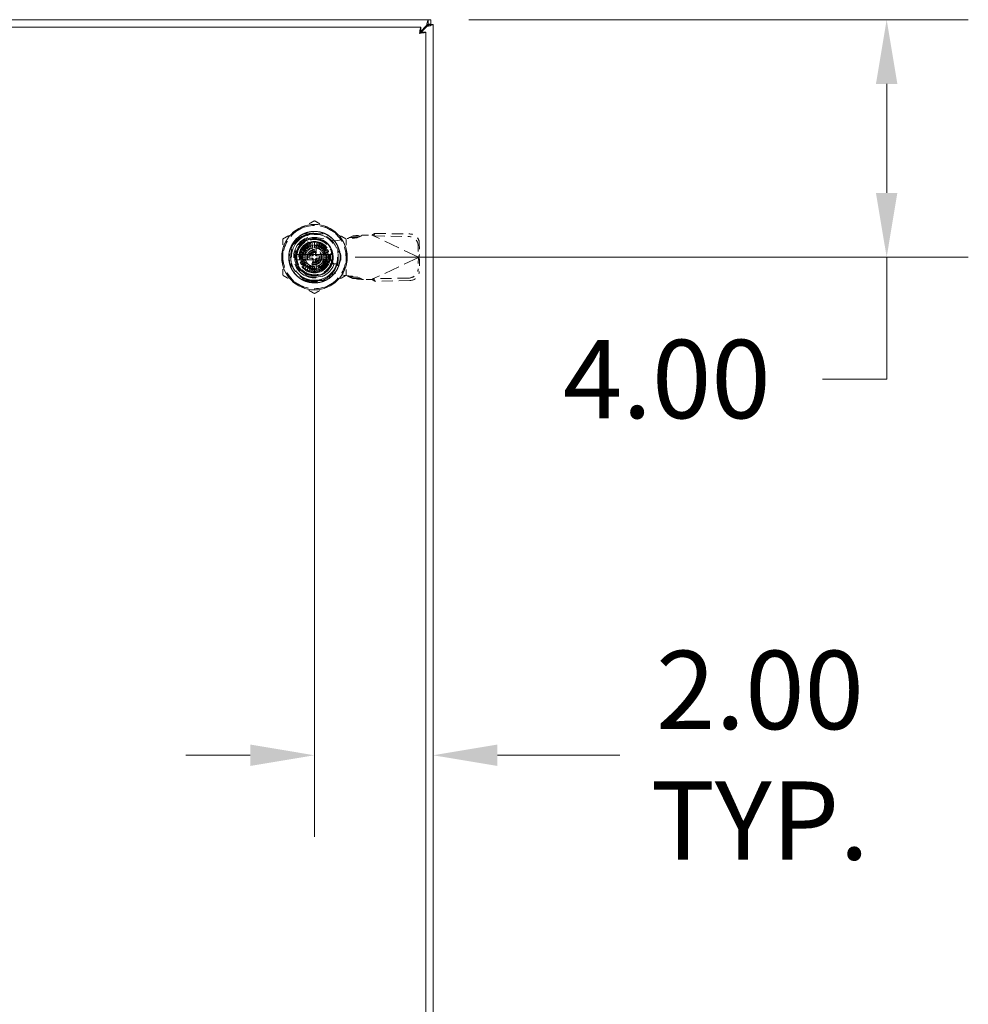
# Model space of a CAD drawing. Units: inches. Extents: x 10 to 178, y 9 to 109.
# Drawn here: x 63 to 78, y 63 to 80 of the extents above; entities that cross this region are included whole.
import ezdxf

# ---------------------------------------------------------------- set-up
doc = ezdxf.new("R2010")
doc.units = ezdxf.units.IN
doc.header["$LTSCALE"] = 11
doc.header["$MEASUREMENT"] = 0
doc.linetypes.add('DASHED', pattern=[0.2067, 0.1654, -0.0413])
for name, color, linetype, lineweight in [('Dimension (ANSI)', 7, 'Continuous', 13), ('Hidden (ANSI)', 7, 'DASHED', 15), ('Visible (ANSI)', 7, 'Continuous', 13)]:
    doc.layers.add(name, color=color, linetype=linetype, lineweight=lineweight)
doc.styles.add('Note Text (ANSI)', font='RomanS.shx')
doc.dimstyles.new('Default (ANSI)', dxfattribs={"dimscale": 11, "dimtxt": 0.12, "dimasz": 0.098425, "dimexe": 0.125, "dimexo": 0.0625, "dimgap": 0.031496, "dimtad": 0, "dimtih": 1, "dimtoh": 1, "dimdec": 3, "dimrnd": 1e-08, "dimzin": 0, "dimdsep": 46, "dimtxsty": 'Note Text (ANSI)', "dimcen": 0.09, "dimdle": 0.393701, "dimclrd": 256, "dimclre": 256, "dimclrt": 256, "dimadec": 0, "dimazin": 1, "dimtfac": 1, "dimtofl": 0, "dimtmove": 0, "dimatfit": 3, "dimfxl": 1, "dimtolj": 1, "dimtzin": 4, "dimlwd": -1, "dimlwe": -1, "dimarcsym": 0})

# ---------------------------------------------------------------- blocks, each defined once
blk = doc.blocks.new('*D9')
at = {"layer": 'Defpoints', "color": 0, "transparency": 16777216}
for p in [(67.48, 75.776), (69.479, 68.653), (69.479, 67.385)]:
    blk.add_point(p, dxfattribs=at)
at = {"layer": 'Dimension (ANSI)', "transparency": 16777216}
for p, q in [((67.48, 75.089), (67.48, 66.01)), ((66.398, 67.385), (65.315, 67.385)), ((70.562, 67.385), (72.625, 67.385))]:
    blk.add_line(p, q, dxfattribs=at)
for points in [[(66.398, 67.566), (66.398, 67.205), (67.48, 67.385)], [(70.562, 67.566), (70.562, 67.205), (69.479, 67.385)]]:
    blk.add_solid(points, dxfattribs=at)
at = {"layer": 'Dimension (ANSI)', "transparency": 16777216, "insert": (74.983, 67.385), "char_height": 1.32, "attachment_point": 5, "style": 'Note Text (ANSI)'}
blk.add_mtext('\\A1;2.00\\PTYP.', dxfattribs=at)
blk = doc.blocks.new('*D10')
at = {"layer": 'Defpoints', "color": 0, "transparency": 16777216}
for p in [(69.394, 79.776), (77.117, 79.776), (67.48, 75.776)]:
    blk.add_point(p, dxfattribs=at)
at = {"layer": 'Dimension (ANSI)', "transparency": 16777216}
for p, q in [((70.081, 79.776), (78.492, 79.776)), ((77.117, 78.694), (77.117, 76.859)), ((68.168, 75.776), (78.492, 75.776)), ((77.117, 75.776), (77.117, 73.723)), ((77.117, 73.723), (76.034, 73.723))]:
    blk.add_line(p, q, dxfattribs=at)
for points in [[(76.936, 78.694), (77.297, 78.694), (77.117, 79.776)], [(76.936, 76.859), (77.297, 76.859), (77.117, 75.776)]]:
    blk.add_solid(points, dxfattribs=at)
at = {"layer": 'Dimension (ANSI)', "transparency": 16777216, "insert": (71.665, 74.383), "char_height": 1.32, "attachment_point": 1, "style": 'Note Text (ANSI)'}
blk.add_mtext('\\A1;4.00', dxfattribs=at)

msp = doc.modelspace()

# ---------------------------------------------------------------- linework, layer by layer
at = {"layer": 'Hidden (ANSI)', "ltscale": 0.06238}
for p, q in [((67.2998, 76.17), (67.6607, 76.17)), ((67.2998, 76.17), (67.6607, 76.17)), ((67.0866, 75.5959), (67.0866, 75.9567)), ((67.0866, 75.5959), (67.0866, 75.9567)), ((67.874, 75.9567), (67.874, 75.5959)), ((67.874, 75.9567), (67.874, 75.5959)), ((67.6607, 75.3826), (67.2998, 75.3826)), ((67.6607, 75.3826), (67.2998, 75.3826))]:
    msp.add_line(p, q, dxfattribs=at)
at = {"layer": 'Hidden (ANSI)', "ltscale": 0.034259}
for p, q in [((67.37, 75.9394), (67.37, 76.1378)), ((67.37, 75.9394), (67.37, 76.1378)), ((67.8418, 75.6661), (67.6434, 75.6661)), ((67.8418, 75.6661), (67.6434, 75.6661))]:
    msp.add_line(p, q, dxfattribs=at)
at = {"layer": 'Hidden (ANSI)', "ltscale": 0.001945}
for p, q in [((67.4736, 76.17), (67.4736, 76.1582)), ((67.4736, 76.17), (67.4736, 76.1582)), ((67.4852, 76.17), (67.4852, 76.1582)), ((67.4852, 76.17), (67.4852, 76.1582)), ((67.5046, 76.17), (67.5046, 76.1582)), ((67.5046, 76.17), (67.5046, 76.1582)), ((67.5124, 76.17), (67.5124, 76.1582)), ((67.5124, 76.17), (67.5124, 76.1582)), ((67.5201, 76.17), (67.5201, 76.1582)), ((67.5201, 76.17), (67.5201, 76.1582)), ((67.5395, 76.17), (67.5395, 76.1582)), ((67.5395, 76.17), (67.5395, 76.1582)), ((67.5511, 76.17), (67.5511, 76.1582)), ((67.5511, 76.17), (67.5511, 76.1582))]:
    msp.add_line(p, q, dxfattribs=at)
at = {"layer": 'Hidden (ANSI)', "ltscale": 0.001914}
for p, q in [((67.4736, 76.1582), (67.4852, 76.1582)), ((67.4736, 76.1582), (67.4852, 76.1582)), ((67.5395, 76.1582), (67.5511, 76.1582)), ((67.5395, 76.1582), (67.5511, 76.1582))]:
    msp.add_line(p, q, dxfattribs=at)
at = {"layer": 'Hidden (ANSI)', "ltscale": 0.027121}
for p, q in [((67.4852, 76.1582), (67.5124, 76.1582)), ((67.4852, 76.1582), (67.5124, 76.1582)), ((67.5124, 76.1582), (67.5395, 76.1582)), ((67.5124, 76.1582), (67.5395, 76.1582))]:
    msp.add_line(p, q, dxfattribs=at)
at = {"layer": 'Hidden (ANSI)', "ltscale": 0.022114}
for p, q in [((68.0691, 76.1073), (68.1223, 76.1315)), ((68.2118, 76.1073), (68.2651, 76.1315)), ((68.1223, 75.4171), (68.0691, 75.4414)), ((68.2651, 75.4171), (68.2118, 75.4414))]:
    msp.add_line(p, q, dxfattribs=at)
at = {"layer": 'Hidden (ANSI)', "ltscale": 0.018489}
for p, q in [((68.2196, 76.1315), (68.1223, 76.1315)), ((68.4967, 76.1765), (68.4832, 76.1482)), ((68.2118, 76.1073), (68.1145, 76.1073)), ((69.2494, 75.819), (69.2359, 75.7906)), ((69.2494, 75.7297), (69.2359, 75.7581)), ((68.2118, 75.4414), (68.1145, 75.4414)), ((68.2196, 75.4171), (68.1223, 75.4171)), ((68.4967, 75.3722), (68.4832, 75.4005))]:
    msp.add_line(p, q, dxfattribs=at)
at = {"layer": 'Hidden (ANSI)', "ltscale": 0.00858}
for p, q in [((68.2651, 76.1315), (68.2196, 76.1315)), ((68.4832, 76.1482), (68.4769, 76.1349)), ((68.1145, 76.1073), (68.0691, 76.1073)), ((69.2359, 75.7906), (69.2297, 75.7774)), ((69.2359, 75.7581), (69.2297, 75.7713)), ((68.1145, 75.4414), (68.0691, 75.4414)), ((68.2651, 75.4171), (68.2196, 75.4171)), ((68.4832, 75.4005), (68.4769, 75.4138))]:
    msp.add_line(p, q, dxfattribs=at)
at = {"layer": 'Hidden (ANSI)', "ltscale": 0.001354}
for p, q in [((68.2829, 76.1468), (68.2912, 76.1484)), ((68.2912, 75.4003), (68.2829, 75.4019))]:
    msp.add_line(p, q, dxfattribs=at)
at = {"layer": 'Hidden (ANSI)', "ltscale": 0.027168}
for p, q in [((68.2912, 76.1484), (68.4486, 76.1484)), ((68.4486, 75.4003), (68.2912, 75.4003))]:
    msp.add_line(p, q, dxfattribs=at)
at = {"layer": 'Hidden (ANSI)', "ltscale": 0.005322}
for p, q in [((68.4486, 76.1484), (68.4769, 76.1349)), ((68.4769, 75.4138), (68.4486, 75.4003))]:
    msp.add_line(p, q, dxfattribs=at)
at = {"layer": 'Hidden (ANSI)', "ltscale": 0.144196}
for p, q in [((69.2297, 75.7774), (68.4769, 76.1349)), ((69.2297, 75.7713), (68.4769, 75.4138))]:
    msp.add_line(p, q, dxfattribs=at)
at = {"layer": 'Hidden (ANSI)', "ltscale": 0.102971}
for p, q in [((68.4769, 76.1349), (69.0674, 76.1248)), ((68.4967, 76.1765), (69.0871, 76.1664)), ((69.0674, 75.4238), (68.4769, 75.4138)), ((69.0871, 75.3823), (68.4967, 75.3722))]:
    msp.add_line(p, q, dxfattribs=at)
at = {"layer": 'Hidden (ANSI)', "ltscale": 0.016602}
for p, q in [((67.317, 75.9708), (67.379, 75.8969)), ((67.4015, 75.9127), (67.3533, 75.9962)), ((67.3934, 76.0149), (67.4264, 75.9243)), ((67.4529, 75.9314), (67.4362, 76.0264)), ((67.4803, 76.0302), (67.4803, 75.9338)), ((67.5076, 75.9314), (67.5244, 76.0264)), ((67.5671, 76.0149), (67.5341, 75.9243)), ((67.559, 75.9127), (67.6072, 75.9962)), ((67.6435, 75.9708), (67.5815, 75.8969)), ((67.3252, 75.8037), (67.2302, 75.8204)), ((67.2416, 75.8632), (67.3323, 75.8302)), ((67.3439, 75.8551), (67.2603, 75.9033)), ((67.2857, 75.9395), (67.3596, 75.8775)), ((67.6009, 75.8775), (67.6748, 75.9395)), ((67.7002, 75.9033), (67.6166, 75.8551)), ((67.6282, 75.8302), (67.7189, 75.8632)), ((67.7303, 75.8204), (67.6354, 75.8037)), ((67.2263, 75.7763), (67.3228, 75.7763)), ((67.3252, 75.749), (67.2302, 75.7322)), ((67.2416, 75.6895), (67.3323, 75.7225)), ((67.3439, 75.6976), (67.2603, 75.6493)), ((67.2857, 75.6131), (67.3596, 75.6751)), ((67.379, 75.6557), (67.317, 75.5818)), ((67.3533, 75.5564), (67.4015, 75.6399)), ((67.6072, 75.5564), (67.559, 75.6399)), ((67.5815, 75.6557), (67.6435, 75.5818)), ((67.6009, 75.6751), (67.6748, 75.6131)), ((67.7002, 75.6493), (67.6166, 75.6976)), ((67.6282, 75.7225), (67.7189, 75.6895)), ((67.7303, 75.7322), (67.6354, 75.749)), ((67.6377, 75.7763), (67.7342, 75.7763)), ((67.4264, 75.6283), (67.3934, 75.5377)), ((67.4362, 75.5262), (67.4529, 75.6212)), ((67.4803, 75.6188), (67.4803, 75.5224)), ((67.5244, 75.5262), (67.5076, 75.6212)), ((67.5341, 75.6283), (67.5671, 75.5377))]:
    msp.add_line(p, q, dxfattribs=at)
at = {"layer": 'Hidden (ANSI)', "ltscale": 0.051705}
for p, q in [((67.5422, 76.1036), (67.8366, 76.0499)), ((67.8366, 75.4988), (67.5422, 75.4451))]:
    msp.add_line(p, q, dxfattribs=at)
at = {"layer": 'Hidden (ANSI)', "ltscale": 0.03461}
for p, q in [((67.8366, 76.0499), (68.0334, 76.0878)), ((68.0334, 75.4609), (67.8366, 75.4988))]:
    msp.add_line(p, q, dxfattribs=at)
at = {"layer": 'Hidden (ANSI)', "ltscale": 0.034543}
for p, q in [((69.2263, 75.9703), (69.2297, 75.7774)), ((69.246, 76.0119), (69.2494, 75.819)), ((69.2297, 75.7713), (69.2263, 75.5784)), ((69.2494, 75.7297), (69.246, 75.5368))]:
    msp.add_line(p, q, dxfattribs=at)
at = {"layer": 'Hidden (ANSI)', "ltscale": 0.037564}
for p, q in [((67.3715, 75.9647), (67.2627, 75.7763)), ((67.589, 75.9647), (67.3715, 75.9647)), ((67.6978, 75.7763), (67.589, 75.9647)), ((67.2627, 75.7763), (67.3715, 75.5879)), ((67.589, 75.5879), (67.6978, 75.7763)), ((67.3715, 75.5879), (67.589, 75.5879))]:
    msp.add_line(p, q, dxfattribs=at)
at = {"layer": 'Hidden (ANSI)', "ltscale": 0.00729}
for p, q in [((67.3228, 75.8911), (67.3228, 75.9338)), ((67.3228, 75.9338), (67.3655, 75.9338))]:
    msp.add_line(p, q, dxfattribs=at)
at = {"layer": 'Hidden (ANSI)', "ltscale": 0.039656}
for p, q in [((67.3228, 75.8911), (67.3228, 75.6615)), ((67.5951, 75.9338), (67.3655, 75.9338)), ((67.6377, 75.6615), (67.6377, 75.8911)), ((67.3655, 75.6188), (67.5951, 75.6188))]:
    msp.add_line(p, q, dxfattribs=at)
at = {"layer": 'Hidden (ANSI)'}
for p, q in [((67.351, 75.8662), (67.351, 75.8662)), ((67.6228, 75.8433), (67.6228, 75.8433)), ((67.3377, 75.7093), (67.3377, 75.7093)), ((67.6095, 75.6864), (67.6095, 75.6864))]:
    msp.add_line(p, q, dxfattribs=at)
at = {"layer": 'Hidden (ANSI)', "ltscale": 0.023656}
for p, q in [((67.4507, 75.8157), (67.4507, 75.9529)), ((67.5098, 75.9529), (67.5098, 75.8157)), ((67.4507, 75.5997), (67.4507, 75.7369)), ((67.5098, 75.7369), (67.5098, 75.5997))]:
    msp.add_line(p, q, dxfattribs=at)
at = {"layer": 'Hidden (ANSI)', "ltscale": 0.00774}
for p, q in [((67.4606, 75.8078), (67.4606, 75.8531)), ((67.5, 75.8531), (67.5, 75.8078)), ((67.4035, 75.796), (67.4488, 75.796)), ((67.4488, 75.7566), (67.4035, 75.7566)), ((67.4606, 75.6995), (67.4606, 75.7448)), ((67.5, 75.7448), (67.5, 75.6995)), ((67.5118, 75.796), (67.557, 75.796)), ((67.557, 75.7566), (67.5118, 75.7566))]:
    msp.add_line(p, q, dxfattribs=at)
at = {"layer": 'Hidden (ANSI)', "ltscale": 0.002627}
for p, q in [((67.4724, 75.8649), (67.4881, 75.8649)), ((67.3917, 75.7684), (67.3917, 75.7842)), ((67.4881, 75.6877), (67.4724, 75.6877)), ((67.5688, 75.7842), (67.5688, 75.7684))]:
    msp.add_line(p, q, dxfattribs=at)
at = {"layer": 'Hidden (ANSI)', "ltscale": 0.007972}
for p, q in [((67.5951, 75.9338), (67.6417, 75.9338)), ((67.3228, 75.6149), (67.3228, 75.6615))]:
    msp.add_line(p, q, dxfattribs=at)
at = {"layer": 'Hidden (ANSI)', "ltscale": 0.055118}
for p, q in [((67.6417, 75.9338), (67.6417, 75.6149)), ((67.6417, 75.6149), (67.3228, 75.6149))]:
    msp.add_line(p, q, dxfattribs=at)
at = {"layer": 'Hidden (ANSI)', "ltscale": 0.008081}
for p, q in [((67.75, 75.798), (67.75, 75.7507)), ((67.9232, 75.7507), (67.9232, 75.798))]:
    msp.add_line(p, q, dxfattribs=at)
at = {"layer": 'Hidden (ANSI)', "ltscale": 0.001123}
for p, q in [((69.2297, 75.7774), (69.236, 75.7743)), ((69.236, 75.7743), (69.2297, 75.7713))]:
    msp.add_line(p, q, dxfattribs=at)
at = {"layer": 'Hidden (ANSI)', "ltscale": 0.507715}
msp.add_circle((67.4803, 75.7763), 0.5512, dxfattribs=at)
at = {"layer": 'Hidden (ANSI)', "ltscale": 0.398919}
msp.add_circle((67.4803, 75.7763), 0.4331, dxfattribs=at)
at = {"layer": 'Hidden (ANSI)', "ltscale": 0.53854}
msp.add_circle((67.4803, 75.7763), 0.3898, dxfattribs=at)
msp.add_circle((67.4803, 75.7763), 0.3898, dxfattribs=at)
at = {"layer": 'Hidden (ANSI)', "ltscale": 0.437904}
msp.add_circle((67.4803, 75.7763), 0.3169, dxfattribs=at)
at = {"layer": 'Hidden (ANSI)', "ltscale": 0.435184}
msp.add_circle((67.4803, 75.7763), 0.315, dxfattribs=at)
at = {"layer": 'Hidden (ANSI)', "ltscale": 0.367187}
msp.add_circle((67.4803, 75.7763), 0.2657, dxfattribs=at)
at = {"layer": 'Hidden (ANSI)', "ltscale": 0.348147}
msp.add_circle((67.4803, 75.7763), 0.252, dxfattribs=at)
at = {"layer": 'Hidden (ANSI)', "ltscale": 0.256898}
msp.add_circle((67.4803, 75.7763), 0.2362, dxfattribs=at)
at = {"layer": 'Hidden (ANSI)', "ltscale": 0.236553}
msp.add_circle((67.4803, 75.7763), 0.2175, dxfattribs=at)
at = {"layer": 'Hidden (ANSI)', "ltscale": 0.214065}
msp.add_circle((67.4803, 75.7763), 0.1969, dxfattribs=at)
msp.add_circle((67.4803, 75.7763), 0.1969, dxfattribs=at)
at = {"layer": 'Hidden (ANSI)', "ltscale": 0.211924}
msp.add_circle((67.4803, 75.7763), 0.1949, dxfattribs=at)
at = {"layer": 'Hidden (ANSI)', "ltscale": 0.141249}
msp.add_circle((67.4803, 75.7763), 0.1299, dxfattribs=at)
at = {"layer": 'Hidden (ANSI)', "ltscale": 0.128399}
msp.add_circle((67.4803, 75.7763), 0.1181, dxfattribs=at)
at = {"layer": 'Hidden (ANSI)', "ltscale": 0.106983}
msp.add_circle((67.4803, 75.7763), 0.0984, dxfattribs=at)
at = {"layer": 'Hidden (ANSI)', "ltscale": 0.085566}
msp.add_circle((67.4803, 75.7763), 0.0787, dxfattribs=at)
at = {"layer": 'Hidden (ANSI)', "ltscale": 0.096274}
for start, end in [(60, 120), (120, 180), (0, 60), (180, 240), (300, 0), (240, 300)]:
    msp.add_arc((67.4803, 75.7763), 0.5315, start, end, dxfattribs=at)
at = {"layer": 'Hidden (ANSI)', "ltscale": 0.145363}
msp.add_arc((67.4803, 75.7763), 0.4011, 329.99806, 89.99992, dxfattribs=at)
at = {"layer": 'Hidden (ANSI)', "ltscale": 0.246975}
msp.add_arc((67.4803, 75.7763), 0.3504, 108.33707, 341.66293, dxfattribs=at)
msp.add_arc((67.4803, 75.7763), 0.3504, 108.33707, 341.66293, dxfattribs=at)
at = {"layer": 'Hidden (ANSI)', "ltscale": 0.202829}
msp.add_arc((67.4822, 75.7743), 0.3346, 79.67298, 280.32702, dxfattribs=at)
at = {"layer": 'Hidden (ANSI)', "ltscale": 0.007574}
for start, end in [(120, 130), (100, 110), (80, 90), (60, 70), (40, 50), (160, 170), (140, 150), (20, 30), (0, 10), (180, 190), (200, 210), (320, 330), (340, 350), (220, 230), (240, 250), (260, 270), (280, 290), (300, 310)]:
    msp.add_arc((67.4803, 75.7763), 0.2539, start, end, dxfattribs=at)
at = {"layer": 'Hidden (ANSI)', "ltscale": 0.004659}
for start, end in [(170, 180), (160, 170), (150, 160), (140, 150), (130, 140), (120, 130), (110, 120), (100, 110), (80, 90), (60, 70), (50, 60), (40, 50), (30, 40), (20, 30), (10, 20), (0, 10), (180, 190), (190, 200), (200, 210), (210, 220), (220, 230), (230, 240), (240, 250), (290, 300), (300, 310), (310, 320), (320, 330), (330, 340), (340, 350), (350, 0), (260, 270), (280, 290)]:
    msp.add_arc((67.4803, 75.7763), 0.1575, start, end, dxfattribs=at)
at = {"layer": 'Hidden (ANSI)', "ltscale": 0.005254}
for centre, start, end in [((67.4311, 75.8157), 270, 0), ((67.5295, 75.8157), 180, 270), ((67.4311, 75.7369), 0, 90), ((67.5295, 75.7369), 90, 180)]:
    msp.add_arc(centre, 0.0197, start, end, dxfattribs=at)
at = {"layer": 'Hidden (ANSI)', "ltscale": 0.003806}
for centre, start, end in [((67.4389, 75.9529), 0, 90), ((67.5216, 75.9529), 90, 180), ((67.4389, 75.5997), 270, 0), ((67.5216, 75.5997), 180, 270)]:
    msp.add_arc(centre, 0.0118, start, end, dxfattribs=at)
at = {"layer": 'Hidden (ANSI)', "ltscale": 0.003297}
for centre, start, end in [((67.4389, 75.9405), 284.13444, 0), ((67.5216, 75.9405), 180, 255.86556), ((67.4389, 75.6121), 0, 75.86556), ((67.5216, 75.6121), 104.13444, 180)]:
    msp.add_arc(centre, 0.0118, start, end, dxfattribs=at)
at = {"layer": 'Hidden (ANSI)', "ltscale": 0.003112}
for centre, start, end in [((67.4488, 75.8078), 270, 0), ((67.4724, 75.8531), 90, 180), ((67.4881, 75.8531), 0, 90), ((67.5118, 75.8078), 180, 270), ((67.4035, 75.7842), 90, 180), ((67.4035, 75.7684), 180, 270), ((67.4488, 75.7448), 0, 90), ((67.4724, 75.6995), 180, 270), ((67.4881, 75.6995), 270, 0), ((67.5118, 75.7448), 90, 180), ((67.557, 75.7842), 0, 90), ((67.557, 75.7684), 270, 0)]:
    msp.add_arc(centre, 0.0118, start, end, dxfattribs=at)
at = {"layer": 'Hidden (ANSI)', "ltscale": 0.002176}
for start, end in [(70, 74.78154), (250, 254.78154)]:
    msp.add_arc((67.4803, 75.7763), 0.1575, start, end, dxfattribs=at)
at = {"layer": 'Hidden (ANSI)', "ltscale": 0.047016}
for centre, start, end in [((67.8366, 75.798), 0, 180), ((67.8366, 75.7507), 180, 0)]:
    msp.add_arc(centre, 0.0866, start, end, dxfattribs=at)
at = {"layer": 'Hidden (ANSI)', "ltscale": 0.042733}
for centre, major_axis, start_param, end_param in [((69.0898, 76.0146), (0.1422, -0.0676), 0.4434483, 2.0142447), ((69.07, 75.973), (-0.1422, 0.0676), 3.585041, 5.1558373), ((69.07, 75.5757), (0.1422, 0.0676), 4.2689406, 5.839737), ((69.0898, 75.5341), (-0.1422, -0.0676), 1.127348, 2.6981443)]:
    msp.add_ellipse(centre, major_axis=major_axis, ratio=0.9563048, start_param=start_param, end_param=end_param, dxfattribs=at)
at = {"layer": 'Hidden (ANSI)'}
for centre, major_axis, start_param, end_param in [((67.3271, 75.8483), (0.0107, -0.005), 6.2831018, 6.2831852), ((67.6192, 75.873), (-0.0097, -0.00675), 6.2823695, 6.2831997), ((67.3413, 75.6796), (0.0097, 0.00675), 6.2823594, 6.2831899), ((67.6335, 75.7043), (-0.0107, 0.005), 6.2831127, 6.2831958)]:
    msp.add_ellipse(centre, major_axis=major_axis, ratio=0.00001, start_param=start_param, end_param=end_param, dxfattribs=at)
at = {"layer": 'Hidden (ANSI)', "ltscale": 0.053176}
for points, weights in [([(67.4803, 76.39), (67.3379, 76.3078), (67.2145, 76.2366)], [1.64617092791, 1.77350269706, 1.77350269232]), ([(67.746, 76.2366), (67.6227, 76.3078), (67.4803, 76.39)], [1.7735026919, 1.77350269191, 1.64617092753]), ([(67.2145, 76.2366), (67.0912, 76.1654), (66.9488, 76.0832)], [1.77350269232, 1.77350268757, 1.64617092791]), ([(68.0118, 76.0832), (67.8693, 76.1654), (67.746, 76.2366)], [1.64617092753, 1.77350269189, 1.7735026919]), ([(66.9488, 76.0832), (66.9488, 75.9187), (66.9488, 75.7763)], [1.64617092753, 1.77350269188, 1.7735026919]), ([(68.0118, 75.7763), (68.0118, 75.9187), (68.0118, 76.0832)], [1.7735026919, 1.77350269192, 1.64617092753]), ([(66.9488, 75.7763), (66.9488, 75.6339), (66.9488, 75.4695)], [1.7735026919, 1.77350269192, 1.64617092753]), ([(68.0118, 75.4695), (68.0118, 75.6339), (68.0118, 75.7763)], [1.64617092753, 1.77350269188, 1.7735026919]), ([(66.9488, 75.4695), (67.0912, 75.3872), (67.2145, 75.316)], [1.64617092753, 1.77350269191, 1.7735026919]), ([(67.746, 75.316), (67.8693, 75.3872), (68.0118, 75.4695)], [1.7735026919, 1.77350268929, 1.64617092752]), ([(67.2145, 75.316), (67.3379, 75.2448), (67.4803, 75.1626)], [1.7735026919, 1.77350269189, 1.64617092752]), ([(67.4803, 75.1626), (67.6227, 75.2448), (67.746, 75.316)], [1.64617092752, 1.77350269451, 1.7735026919])]:
    msp.add_rational_spline(points, weights, degree=2, dxfattribs=at)
at = {"layer": 'Hidden (ANSI)', "ltscale": 0.478783}
msp.add_open_spline([(67.1052, 75.5598), (67.1164, 75.5404), (67.1292, 75.5218), (67.1569, 75.4874), (67.1718, 75.4716), (67.2037, 75.4424), (67.2206, 75.4291), (67.2598, 75.4027), (67.2824, 75.3903), (67.3382, 75.3657), (67.3721, 75.3556), (67.4632, 75.3398), (67.521, 75.3414), (67.601, 75.3597), (67.6247, 75.3673), (67.6641, 75.3838), (67.6802, 75.3917), (67.7279, 75.4191), (67.7576, 75.4417), (67.8249, 75.5079), (67.8573, 75.5557), (67.8876, 75.6278), (67.8943, 75.6477), (67.9048, 75.6885), (67.9086, 75.7094), (67.917, 75.7879), (67.9115, 75.846), (67.8893, 75.9198), (67.8824, 75.938), (67.854, 76.0004), (67.8262, 76.0415), (67.7764, 76.0931), (67.7596, 76.108), (67.7176, 76.1398), (67.6916, 76.1555), (67.6406, 76.1794), (67.616, 76.1884), (67.5527, 76.2051), (67.5136, 76.2098), (67.417, 76.2086), (67.3606, 76.1964), (67.2832, 76.1628), (67.2594, 76.1498), (67.2257, 76.1269), (67.2147, 76.1186), (67.1735, 76.0846), (67.1466, 76.0551), (67.0915, 75.9755), (67.0686, 75.9224), (67.0511, 75.8398), (67.0479, 75.8126), (67.0469, 75.7637), (67.048, 75.742), (67.0582, 75.664), (67.0766, 75.6094), (67.1339, 75.5101), (67.1722, 75.4667), (67.2351, 75.4186), (67.2538, 75.4066), (67.2954, 75.3839), (67.3186, 75.3738), (67.3969, 75.3475), (67.4542, 75.3402), (67.5473, 75.347), (67.5828, 75.354), (67.6441, 75.3744), (67.6703, 75.3861), (67.7184, 75.4137), (67.7404, 75.4291), (67.7855, 75.4674), (67.8076, 75.491), (67.8427, 75.5378), (67.8564, 75.5602), (67.8936, 75.635), (67.9086, 75.6907), (67.9148, 75.7855), (67.9124, 75.8233), (67.9013, 75.8795), (67.8962, 75.8985), (67.8832, 75.9361), (67.8753, 75.9547), (67.8537, 75.9972), (67.8389, 76.0205), (67.803, 76.0668), (67.7814, 76.0891), (67.7322, 76.13), (67.7044, 76.1483), (67.657, 76.1722), (67.6384, 76.18), (67.5847, 76.1981), (67.5488, 76.2054), (67.47, 76.2113), (67.4274, 76.2082), (67.3634, 76.1939), (67.3412, 76.1871), (67.2665, 76.1573), (67.2182, 76.1258), (67.158, 76.0668), (67.1405, 76.0461), (67.1137, 76.0077), (67.1034, 75.9906), (67.0768, 75.9383), (67.0639, 75.9014), (67.049, 75.8292), (67.0462, 75.7942), (67.0484, 75.7369), (67.0511, 75.7148), (67.0598, 75.6701), (67.0661, 75.6476), (67.0827, 75.6029), (67.0931, 75.5808), (67.1052, 75.5598)], degree=3, knots=[0.0000098, 0.0000098, 0.0000098, 0.0000098, 0.1709572, 0.1709572, 0.3368277, 0.3368277, 0.5006734, 0.5006734, 0.6979447, 0.6979447, 0.9675069, 0.9675069, 1.4087365, 1.4087365, 1.5995072, 1.5995072, 1.7366117, 1.7366117, 2.0217174, 2.0217174, 2.4645425, 2.4645425, 2.6259325, 2.6259325, 2.790103, 2.790103, 3.2362599, 3.2362599, 3.3864906, 3.3864906, 3.7660364, 3.7660364, 3.9380556, 3.9380556, 4.1695549, 4.1695549, 4.3705322, 4.3705322, 4.6725457, 4.6725457, 5.1161037, 5.1161037, 5.3248456, 5.3248456, 5.4307478, 5.4307478, 5.736706, 5.736706, 6.181603, 6.181603, 6.3922704, 6.3922704, 6.5599163, 6.5599163, 7.0006415, 7.0006415, 7.4423862, 7.4423862, 7.6134263, 7.6134263, 7.8090948, 7.8090948, 8.2536217, 8.2536217, 8.5313071, 8.5313071, 8.7520515, 8.7520515, 8.9573856, 8.9573856, 9.2065583, 9.2065583, 9.4087035, 9.4087035, 9.8522242, 9.8522242, 10.1419802, 10.1419802, 10.2930782, 10.2930782, 10.4478888, 10.4478888, 10.6596185, 10.6596185, 10.8970955, 10.8970955, 11.149104, 11.149104, 11.3029757, 11.3029757, 11.581662, 11.581662, 11.9086937, 11.9086937, 12.085983, 12.085983, 12.5265971, 12.5265971, 12.7334257, 12.7334257, 12.8862339, 12.8862339, 13.1840713, 13.1840713, 13.4551651, 13.4551651, 13.6274422, 13.6274422, 13.808086, 13.808086, 13.9963381, 13.9963381, 13.9963381, 13.9963381], dxfattribs=at)
at = {"layer": 'Hidden (ANSI)', "ltscale": 0.151246}
msp.add_open_spline([(67.1052, 75.5598), (67.0832, 75.6013), (67.068, 75.6464), (67.053, 75.7388), (67.0531, 75.7853), (67.067, 75.8679), (67.0809, 75.9235), (67.1462, 76.0285), (67.1833, 76.0686), (67.2634, 76.1267), (67.3045, 76.1471), (67.3909, 76.1734), (67.4354, 76.1791), (67.4803, 76.1774)], degree=3, knots=[-2.9614385, -2.9614385, -2.9614385, -2.9614385, -2.2909278, -2.2909278, -1.6233076, -1.6233076, -1.092246, -1.092246, -0.6859762, -0.6859762, -0.3422171, -0.3422171, -0.000086, -0.000086, -0.000086, -0.000086], dxfattribs=at)
at = {"layer": 'Hidden (ANSI)', "ltscale": 0.151252}
msp.add_open_spline([(67.1053, 75.5598), (67.0832, 75.6013), (67.0681, 75.6459), (67.0531, 75.7382), (67.0531, 75.7852), (67.0697, 75.8847), (67.0893, 75.9366), (67.1547, 76.0424), (67.1979, 76.0791), (67.2635, 76.1267), (67.3042, 76.147), (67.3906, 76.1732), (67.4355, 76.1791), (67.4803, 76.1774)], degree=3, knots=[-1.5359444, -1.5359444, -1.5359444, -1.5359444, -1.3528455, -1.3528455, -1.172893, -1.172893, -0.9613211, -0.9613211, -0.6886727, -0.6886727, -0.3410447, -0.3410447, -0.0000011, -0.0000011, -0.0000011, -0.0000011], dxfattribs=at)
at = {"layer": 'Hidden (ANSI)', "ltscale": 0.218152}
msp.add_open_spline([(67.4803, 76.1774), (67.4472, 76.1774), (67.4143, 76.1733), (67.3552, 76.1584), (67.3289, 76.1488), (67.2713, 76.1206), (67.2412, 76.1004), (67.1919, 76.0567), (67.1719, 76.0345), (67.1349, 75.983), (67.1188, 75.9534), (67.0952, 75.8928), (67.0872, 75.8623), (67.0804, 75.813), (67.0792, 75.7945), (67.0792, 75.7428), (67.0833, 75.7097), (67.099, 75.6483), (67.1096, 75.62), (67.1397, 75.5614), (67.1603, 75.5319), (67.2034, 75.4847), (67.2245, 75.466), (67.2759, 75.4294), (67.3068, 75.413), (67.3845, 75.3839), (67.4322, 75.3752), (67.4803, 75.3752)], degree=3, knots=[0.0000423, 0.0000423, 0.0000423, 0.0000423, 0.2519373, 0.2519373, 0.4648522, 0.4648522, 0.7401268, 0.7401268, 0.9671944, 0.9671944, 1.2232482, 1.2232482, 1.4625436, 1.4625436, 1.6031248, 1.6031248, 1.8565169, 1.8565169, 2.0861865, 2.0861865, 2.3588476, 2.3588476, 2.5732765, 2.5732765, 2.8392154, 2.8392154, 3.2057304, 3.2057304, 3.2057304, 3.2057304], dxfattribs=at)
at = {"layer": 'Hidden (ANSI)', "ltscale": 0.003182}
for points, knots in [([(67.37, 76.1502), (67.37, 76.1502), (67.37, 76.1498), (67.37, 76.1487), (67.37, 76.1477), (67.37, 76.1455), (67.37, 76.144), (67.37, 76.1412), (67.37, 76.1394), (67.37, 76.1378)], [0, 0, 0, 0, 0.010956617, 0.010956617, 0.022150521, 0.022150521, 0.033646807, 0.033646807, 0.04541589, 0.04541589, 0.04541589, 0.04541589]), ([(67.37, 76.1502), (67.37, 76.1502), (67.37, 76.1498), (67.37, 76.1487), (67.37, 76.1477), (67.37, 76.1455), (67.37, 76.144), (67.37, 76.1412), (67.37, 76.1394), (67.37, 76.1378)], [0, 0, 0, 0, 0.010956617, 0.010956617, 0.022150521, 0.022150521, 0.033646807, 0.033646807, 0.04541589, 0.04541589, 0.04541589, 0.04541589]), ([(67.8418, 75.6661), (67.8433, 75.6661), (67.8451, 75.6661), (67.848, 75.6661), (67.8495, 75.6661), (67.8516, 75.6661), (67.8526, 75.6661), (67.8538, 75.6661), (67.8541, 75.6661), (67.8541, 75.6661)], [-0.04541589, -0.04541589, -0.04541589, -0.04541589, -0.033646807, -0.033646807, -0.022150521, -0.022150521, -0.010956617, -0.010956617, 0, 0, 0, 0]), ([(67.8418, 75.6661), (67.8433, 75.6661), (67.8451, 75.6661), (67.848, 75.6661), (67.8495, 75.6661), (67.8516, 75.6661), (67.8526, 75.6661), (67.8538, 75.6661), (67.8541, 75.6661), (67.8541, 75.6661)], [-0.04541589, -0.04541589, -0.04541589, -0.04541589, -0.033646807, -0.033646807, -0.022150521, -0.022150521, -0.010956617, -0.010956617, 0, 0, 0, 0])]:
    msp.add_open_spline(points, degree=3, knots=knots, dxfattribs=at)
at = {"layer": 'Hidden (ANSI)', "ltscale": 0.034802}
for points, knots in [([(68.1223, 76.1315), (68.1248, 76.132), (68.1274, 76.1324), (68.1357, 76.1337), (68.142, 76.1345), (68.1536, 76.1358), (68.1585, 76.1363), (68.1708, 76.1376), (68.1783, 76.1383), (68.1907, 76.1394), (68.1954, 76.1398), (68.2104, 76.1411), (68.2211, 76.142), (68.2377, 76.1433), (68.2433, 76.1437), (68.2601, 76.145), (68.2715, 76.1459), (68.2829, 76.1468)], [-0.51326565, -0.51326565, -0.51326565, -0.51326565, -0.46948028, -0.46948028, -0.38817647, -0.38817647, -0.33399492, -0.33399492, -0.2617343, -0.2617343, -0.2204584, -0.2204584, -0.13226164, -0.13226164, -0.08819313, -0.08819313, -0.00099704, -0.00099704, -0.00099704, -0.00099704]), ([(68.2829, 75.4019), (68.278, 75.4023), (68.273, 75.4027), (68.2562, 75.4039), (68.2444, 75.4048), (68.2253, 75.4064), (68.2178, 75.407), (68.2008, 75.4084), (68.1915, 75.4092), (68.1733, 75.4109), (68.1644, 75.4117), (68.1482, 75.4135), (68.141, 75.4143), (68.13, 75.4159), (68.1259, 75.4165), (68.1223, 75.4171)], [-0.53581418, -0.53581418, -0.53581418, -0.53581418, -0.49808358, -0.49808358, -0.4066914, -0.4066914, -0.34579234, -0.34579234, -0.26456962, -0.26456962, -0.17637489, -0.17637489, -0.0881865, -0.0881865, -0.02345926, -0.02345926, -0.02345926, -0.02345926])]:
    msp.add_open_spline(points, degree=3, knots=knots, dxfattribs=at)
at = {"layer": 'Hidden (ANSI)', "ltscale": 0.004581}
for points, knots in [([(68.2829, 76.1468), (68.2801, 76.1449), (68.2773, 76.143), (68.2719, 76.1389), (68.2694, 76.1368), (68.2665, 76.1337), (68.2657, 76.1326), (68.2651, 76.1315)], [-0.068906546, -0.068906546, -0.068906546, -0.068906546, -0.04291498, -0.04291498, -0.014281483, -0.014281483, -0.000002898, -0.000002898, -0.000002898, -0.000002898]), ([(68.2651, 75.4171), (68.2663, 75.4152), (68.268, 75.4133), (68.2725, 75.4093), (68.2753, 75.4072), (68.2798, 75.404), (68.2814, 75.403), (68.2829, 75.4019)], [-0.068903613, -0.068903613, -0.068903613, -0.068903613, -0.042914979, -0.042914979, -0.014281487, -0.014281487, 0, 0, 0, 0])]:
    msp.add_open_spline(points, degree=3, knots=knots, dxfattribs=at)
at = {"layer": 'Hidden (ANSI)', "ltscale": 0.009639}
for points, knots in [([(68.4967, 76.1765), (68.4887, 76.172), (68.4806, 76.1673), (68.4646, 76.1579), (68.4566, 76.1531), (68.4486, 76.1484)], [-0.14435283, -0.14435283, -0.14435283, -0.14435283, -0.07226322, -0.07226322, -0.00141895, -0.00141895, -0.00141895, -0.00141895]), ([(68.4486, 75.4003), (68.4566, 75.3956), (68.4646, 75.3908), (68.4807, 75.3814), (68.4887, 75.3767), (68.4967, 75.3722)], [-0.14355477, -0.14355477, -0.14355477, -0.14355477, -0.07252879, -0.07252879, -0.00062018, -0.00062018, -0.00062018, -0.00062018])]:
    msp.add_open_spline(points, degree=3, knots=knots, dxfattribs=at)
at = {"layer": 'Hidden (ANSI)', "ltscale": 0.164428}
for points, knots in [([(67.1811, 75.7763), (67.1811, 75.8144), (67.1887, 75.8546), (67.2194, 75.9282), (67.2424, 75.9615), (67.295, 76.0142), (67.3284, 76.0372), (67.402, 76.0678), (67.4422, 76.0755), (67.5183, 76.0755), (67.5586, 76.0678), (67.6322, 76.0372), (67.6655, 76.0142), (67.7182, 75.9615), (67.7411, 75.9282), (67.7718, 75.8546), (67.7795, 75.8144), (67.7795, 75.7763)], [0, 0, 0, 0, 0.290051, 0.290051, 0.5801019, 0.5801019, 0.8698492, 0.8698492, 1.1595964, 1.1595964, 1.4493437, 1.4493437, 1.739091, 1.739091, 2.0291419, 2.0291419, 2.3191929, 2.3191929, 2.3191929, 2.3191929]), ([(67.7795, 75.7763), (67.7795, 75.7382), (67.7718, 75.698), (67.7411, 75.6244), (67.7182, 75.5911), (67.6655, 75.5384), (67.6322, 75.5155), (67.5586, 75.4848), (67.5183, 75.4771), (67.4422, 75.4771), (67.402, 75.4848), (67.3284, 75.5155), (67.295, 75.5384), (67.2424, 75.5911), (67.2194, 75.6244), (67.1887, 75.698), (67.1811, 75.7382), (67.1811, 75.7763)], [2.3191929, 2.3191929, 2.3191929, 2.3191929, 2.6092438, 2.6092438, 2.8992948, 2.8992948, 3.189042, 3.189042, 3.4787893, 3.4787893, 3.7685366, 3.7685366, 4.0582838, 4.0582838, 4.3483348, 4.3483348, 4.6383857, 4.6383857, 4.6383857, 4.6383857])]:
    msp.add_open_spline(points, degree=3, knots=knots, dxfattribs=at)
at = {"layer": 'Hidden (ANSI)', "ltscale": 0.109624}
for points, knots in [([(67.2795, 75.7763), (67.2795, 75.8017), (67.2846, 75.8286), (67.3051, 75.878), (67.3205, 75.9005), (67.356, 75.936), (67.3785, 75.9515), (67.428, 75.972), (67.4549, 75.9771), (67.5056, 75.9771), (67.5326, 75.972), (67.582, 75.9515), (67.6045, 75.936), (67.64, 75.9005), (67.6554, 75.878), (67.676, 75.8286), (67.6811, 75.8017), (67.6811, 75.7763)], [-3.0904365, -3.0904365, -3.0904365, -3.0904365, -2.8972655, -2.8972655, -2.7040945, -2.7040945, -2.510961, -2.510961, -2.3178274, -2.3178274, -2.1246938, -2.1246938, -1.9315603, -1.9315603, -1.7383893, -1.7383893, -1.5452183, -1.5452183, -1.5452183, -1.5452183]), ([(67.6811, 75.7763), (67.6811, 75.751), (67.676, 75.724), (67.6554, 75.6746), (67.64, 75.6521), (67.6045, 75.6166), (67.582, 75.6011), (67.5326, 75.5806), (67.5056, 75.5755), (67.4549, 75.5755), (67.428, 75.5806), (67.3785, 75.6011), (67.356, 75.6166), (67.3205, 75.6521), (67.3051, 75.6746), (67.2846, 75.724), (67.2795, 75.751), (67.2795, 75.7763)], [-1.5452183, -1.5452183, -1.5452183, -1.5452183, -1.3520473, -1.3520473, -1.1588763, -1.1588763, -0.9657427, -0.9657427, -0.7726091, -0.7726091, -0.5794756, -0.5794756, -0.386342, -0.386342, -0.193171, -0.193171, 0, 0, 0, 0])]:
    msp.add_open_spline(points, degree=3, knots=knots, dxfattribs=at)
at = {"layer": 'Hidden (ANSI)', "ltscale": 0.038716}
for points, knots in [([(68.2118, 76.1073), (68.206, 76.1061), (68.1988, 76.1049), (68.1819, 76.1025), (68.1723, 76.1012), (68.1545, 76.0992), (68.1469, 76.0984), (68.1345, 76.0971), (68.1298, 76.0966), (68.1137, 76.095), (68.1018, 76.0939), (68.0834, 76.0922), (68.0771, 76.0916), (68.0585, 76.09), (68.046, 76.0889), (68.0334, 76.0878)], [-0.57190935, -0.57190935, -0.57190935, -0.57190935, -0.46582215, -0.46582215, -0.35814811, -0.35814811, -0.28640234, -0.28640234, -0.24541713, -0.24541713, -0.14723528, -0.14723528, -0.09817768, -0.09817768, -0.0021059, -0.0021059, -0.0021059, -0.0021059]), ([(68.0334, 75.4609), (68.0473, 75.4597), (68.0612, 75.4585), (68.0885, 75.456), (68.1019, 75.4548), (68.1233, 75.4527), (68.1315, 75.4519), (68.1439, 75.4506), (68.1483, 75.4502), (68.1628, 75.4486), (68.1722, 75.4475), (68.185, 75.4458), (68.189, 75.4452), (68.2001, 75.4436), (68.2065, 75.4425), (68.2118, 75.4414)], [-0.57197077, -0.57197077, -0.57197077, -0.57197077, -0.46563916, -0.46563916, -0.35805457, -0.35805457, -0.28636834, -0.28636834, -0.24541712, -0.24541712, -0.14723528, -0.14723528, -0.09817767, -0.09817767, -0.0021679, -0.0021679, -0.0021679, -0.0021679])]:
    msp.add_open_spline(points, degree=3, knots=knots, dxfattribs=at)
at = {"layer": 'Hidden (ANSI)', "ltscale": 0.00834}
for points, knots in [([(68.0334, 76.0878), (68.0369, 76.0893), (68.0404, 76.0908), (68.0471, 76.0939), (68.0504, 76.0954), (68.0554, 76.098), (68.0573, 76.099), (68.0633, 76.1024), (68.0667, 76.1049), (68.0691, 76.1073)], [-0.12408728, -0.12408728, -0.12408728, -0.12408728, -0.09500401, -0.09500401, -0.06592672, -0.06592672, -0.04656764, -0.04656764, 0, 0, 0, 0]), ([(68.0691, 75.4414), (68.0676, 75.4429), (68.0657, 75.4444), (68.0612, 75.4475), (68.0586, 75.449), (68.0538, 75.4515), (68.0518, 75.4526), (68.0445, 75.456), (68.039, 75.4584), (68.0334, 75.4609)], [-0.12409009, -0.12409009, -0.12409009, -0.12409009, -0.09500691, -0.09500691, -0.06592788, -0.06592788, -0.04656764, -0.04656764, -0.00000314, -0.00000314, -0.00000314, -0.00000314])]:
    msp.add_open_spline(points, degree=3, knots=knots, dxfattribs=at)
at = {"layer": 'Hidden (ANSI)', "ltscale": 0.004488}
for points in [[(67.351, 75.8662), (67.3459, 75.859), (67.3415, 75.8513), (67.3378, 75.8433)], [(67.6228, 75.8433), (67.619, 75.8513), (67.6146, 75.859), (67.6095, 75.8662)], [(67.3378, 75.7093), (67.3415, 75.7013), (67.3459, 75.6936), (67.351, 75.6864)], [(67.6095, 75.6864), (67.6146, 75.6936), (67.619, 75.7013), (67.6228, 75.7093)]]:
    msp.add_open_spline(points, degree=3, dxfattribs=at)
at = {"layer": 'Hidden (ANSI)', "ltscale": 0.000421198}
for points in [[(67.5216, 75.9283), (67.5207, 75.9285), (67.5197, 75.9288), (67.5187, 75.929)], [(67.4389, 75.6244), (67.4399, 75.6241), (67.4408, 75.6238), (67.4418, 75.6236)]]:
    msp.add_open_spline(points, degree=3, dxfattribs=at)
at = {"layer": 'Hidden (ANSI)', "ltscale": 0.008083}
for points, knots in [([(69.236, 75.7743), (69.2383, 75.7819), (69.2406, 75.7895), (69.2451, 75.8044), (69.2473, 75.8118), (69.2494, 75.819)], [-0.121006, -0.121006, -0.121006, -0.121006, -0.06071708, -0.06071708, -0.00091787, -0.00091787, -0.00091787, -0.00091787]), ([(69.2494, 75.7297), (69.2473, 75.737), (69.245, 75.7445), (69.2405, 75.7594), (69.2383, 75.7669), (69.236, 75.7743)], [-0.12222668, -0.12222668, -0.12222668, -0.12222668, -0.06156732, -0.06156732, -0.00213623, -0.00213623, -0.00213623, -0.00213623])]:
    msp.add_open_spline(points, degree=3, knots=knots, dxfattribs=at)
at = {"layer": 'Hidden (ANSI)', "ltscale": 0.151245}
msp.add_open_spline([(67.8276, 75.5758), (67.8067, 75.5361), (67.7795, 75.5006), (67.7137, 75.439), (67.6756, 75.4135), (67.5854, 75.3731), (67.5322, 75.361), (67.4085, 75.3568), (67.3534, 75.3725), (67.2749, 75.4016), (67.2344, 75.4248), (67.1618, 75.4841), (67.1302, 75.5198), (67.1052, 75.5598)], degree=3, knots=[-1.5808809, -1.5808809, -1.5808809, -1.5808809, -1.3989174, -1.3989174, -1.2160587, -1.2160587, -0.9994258, -0.9994258, -0.7160526, -0.7160526, -0.3588175, -0.3588175, -0.0001129, -0.0001129, -0.0001129, -0.0001129], dxfattribs=at)
at = {"layer": 'Hidden (ANSI)', "ltscale": 0.151251}
msp.add_open_spline([(67.8276, 75.5758), (67.8067, 75.5362), (67.7791, 75.5002), (67.7133, 75.4385), (67.6753, 75.4134), (67.6013, 75.3804), (67.5479, 75.3613), (67.4235, 75.3575), (67.3688, 75.3666), (67.2744, 75.4019), (67.2337, 75.4254), (67.1612, 75.4845), (67.1302, 75.5199), (67.1053, 75.5598)], degree=3, knots=[-3.0054872, -3.0054872, -3.0054872, -3.0054872, -2.3381087, -2.3381087, -1.6578414, -1.6578414, -1.1243171, -1.1243171, -0.7103037, -0.7103037, -0.3582467, -0.3582467, -0.0000199, -0.0000199, -0.0000199, -0.0000199], dxfattribs=at)
at = {"layer": 'Hidden (ANSI)', "ltscale": 0.072648}
msp.add_open_spline([(67.4803, 75.3752), (67.4993, 75.3752), (67.5183, 75.3766), (67.5554, 75.3819), (67.5735, 75.3858), (67.6062, 75.3952), (67.6209, 75.4003), (67.6509, 75.4129), (67.6661, 75.4204), (67.6959, 75.4377), (67.7105, 75.4474), (67.7448, 75.4737), (67.7637, 75.4913), (67.7985, 75.5307), (67.8142, 75.5525), (67.8276, 75.5757)], degree=3, knots=[0.0000174, 0.0000174, 0.0000174, 0.0000174, 0.144906, 0.144906, 0.2858531, 0.2858531, 0.4043682, 0.4043682, 0.5335945, 0.5335945, 0.6670173, 0.6670173, 0.8631955, 0.8631955, 1.0677153, 1.0677153, 1.0677153, 1.0677153], dxfattribs=at)
at = {"layer": 'Hidden (ANSI)', "ltscale": 0.003549}
msp.add_open_spline([(68.2829, 75.4019), (68.2833, 75.4019), (68.2836, 75.4019), (68.2853, 75.4017), (68.2867, 75.4016), (68.2944, 75.401), (68.2994, 75.4007), (68.3039, 75.4003)], degree=3, knots=[0.289898227, 0.289898227, 0.289898227, 0.289898227, 0.292565159, 0.292565159, 0.302927744, 0.302927744, 0.350558006, 0.350558006, 0.350558006, 0.350558006], dxfattribs=at)
at = {"layer": 'Visible (ANSI)'}
for p, q in [((49.564, 79.7763), (69.3939, 79.7763)), ((49.5653, 79.6513), (69.2702, 79.6513)), ((69.2673, 79.5536), (69.3737, 79.66)), ((69.3626, 79.6711), (69.2702, 79.5786)), ((69.2702, 79.5773), (69.2702, 79.6513)), ((69.3939, 79.7023), (69.3626, 79.6711)), ((69.3737, 79.66), (69.4049, 79.6913)), ((69.3939, 79.7763), (69.4419, 79.7763)), ((69.4419, 79.7023), (69.3939, 79.7023)), ((69.4049, 79.6963), (69.4789, 79.6963)), ((69.4049, 79.6913), (69.4049, 79.6963)), ((69.4419, 79.7763), (69.4419, 79.7023)), ((69.4789, 79.6963), (69.4789, 79.6913)), ((69.4789, 79.6913), (69.4789, 49.8614)), ((69.2687, 79.5771), (69.2607, 79.5691)), ((69.2813, 79.5663), (69.3553, 79.5663)), ((69.3553, 79.5663), (69.3553, 49.9864)), ((67.1729, 75.8236), (67.7877, 75.8236)), ((67.7877, 75.7291), (67.1729, 75.7291))]:
    msp.add_line(p, q, dxfattribs=at)
for radius in [0.5512, 0.4331, 0.3169]:
    msp.add_circle((67.4803, 75.7763), radius, dxfattribs=at)
for centre, radius, start, end in [((69.4168, 79.7142), 0.07, 218.59203, 231.40797), ((67.4803, 75.7763), 0.311, 11.68504, 168.31496), ((67.4803, 75.7763), 0.311, 171.26302, 188.73698), ((67.4803, 75.7763), 0.311, 351.26302, 8.73698), ((67.4803, 75.7763), 0.311, 191.68504, 348.31496)]:
    msp.add_arc(centre, radius, start, end, dxfattribs=at)
for points, knots in [([(69.2702, 79.6513), (69.2655, 79.6513), (69.2608, 79.6284), (69.2561, 79.5943), (69.2541, 79.5794), (69.2521, 79.5628), (69.25, 79.5461)], [0, 0, 0, 0, 1.0950581, 1.0950581, 1.0950581, 1.5707963, 1.5707963, 1.5707963, 1.5707963]), ([(69.3939, 79.7763), (69.3939, 79.7763), (69.3877, 79.7554), (69.3782, 79.7234), (69.3735, 79.7075), (69.3681, 79.6893), (69.3626, 79.6711)], [0, 0, 0, 0, 1.0506506, 1.0506506, 1.0506506, 1.5707963, 1.5707963, 1.5707963, 1.5707963]), ([(69.3737, 79.66), (69.4106, 79.671), (69.4467, 79.6817), (69.465, 79.6871), (69.4741, 79.6898), (69.4789, 79.6913), (69.4789, 79.6913)], [-1.5707963, -1.5707963, -1.5707963, -1.5707963, -0.5201457, -0.5201457, -0.5201457, 0, 0, 0, 0]), ([(69.25, 79.5461), (69.2564, 79.5615), (69.2627, 79.5758), (69.2691, 79.5772), (69.2695, 79.5773), (69.2698, 79.5773), (69.2702, 79.5773)], [0, 0, 0, 0, 1.4834748, 1.4834748, 1.4834748, 1.5707963, 1.5707963, 1.5707963, 1.5707963]), ([(69.25, 79.5461), (69.2884, 79.5508), (69.326, 79.5555), (69.3436, 79.5601), (69.3512, 79.5622), (69.3553, 79.5642), (69.3553, 79.5663)], [0, 0, 0, 0, 1.0950581, 1.0950581, 1.0950581, 1.5707963, 1.5707963, 1.5707963, 1.5707963]), ([(69.25, 79.5461), (69.2655, 79.5524), (69.2798, 79.5588), (69.2811, 79.5651), (69.2812, 79.5655), (69.2813, 79.5659), (69.2813, 79.5663)], [0, 0, 0, 0, 1.4834748, 1.4834748, 1.4834748, 1.5707963, 1.5707963, 1.5707963, 1.5707963]), ([(67.1729, 75.8236), (67.1729, 75.8236), (67.1729, 75.824), (67.1732, 75.8255), (67.1734, 75.8268), (67.1738, 75.8295), (67.1741, 75.8313), (67.1749, 75.8352), (67.1753, 75.8373), (67.1757, 75.8393)], [0.121845787, 0.121845787, 0.121845787, 0.121845787, 0.136893408, 0.136893408, 0.151941029, 0.151941029, 0.167283887, 0.167283887, 0.182626745, 0.182626745, 0.182626745, 0.182626745]), ([(67.7848, 75.8393), (67.7853, 75.8373), (67.7857, 75.8352), (67.7864, 75.8313), (67.7867, 75.8295), (67.7872, 75.8268), (67.7874, 75.8255), (67.7876, 75.824), (67.7877, 75.8236), (67.7877, 75.8236)], [0.061064829, 0.061064829, 0.061064829, 0.061064829, 0.076407687, 0.076407687, 0.091750545, 0.091750545, 0.106798166, 0.106798166, 0.121845787, 0.121845787, 0.121845787, 0.121845787]), ([(67.1757, 75.7133), (67.1753, 75.7153), (67.1749, 75.7174), (67.1741, 75.7213), (67.1738, 75.7231), (67.1734, 75.7259), (67.1732, 75.7271), (67.1729, 75.7287), (67.1729, 75.7291), (67.1729, 75.7291)], [0.061064829, 0.061064829, 0.061064829, 0.061064829, 0.076407687, 0.076407687, 0.091750545, 0.091750545, 0.106798166, 0.106798166, 0.121845787, 0.121845787, 0.121845787, 0.121845787]), ([(67.7877, 75.7291), (67.7877, 75.7291), (67.7876, 75.7287), (67.7874, 75.7271), (67.7872, 75.7259), (67.7867, 75.7231), (67.7864, 75.7213), (67.7857, 75.7174), (67.7853, 75.7153), (67.7848, 75.7133)], [0.121845787, 0.121845787, 0.121845787, 0.121845787, 0.136893408, 0.136893408, 0.151941029, 0.151941029, 0.167283887, 0.167283887, 0.182626745, 0.182626745, 0.182626745, 0.182626745])]:
    msp.add_open_spline(points, degree=3, knots=knots, dxfattribs=at)
for points in [[(69.3939, 79.7763), (69.3939, 79.7516), (69.3939, 79.727), (69.3939, 79.7023)], [(69.4049, 79.6913), (69.4296, 79.6913), (69.4543, 79.6913), (69.4789, 79.6913)]]:
    msp.add_open_spline(points, degree=3, dxfattribs=at)

# ---------------------------------------------------------------- dimensions: what is measured, and where the dimension line sits
at = {"layer": 'Dimension (ANSI)'}
dim = msp.add_linear_dim(base=(77.1168, 79.7763), p1=(67.4803, 75.7763), p2=(69.3939, 79.7763), angle=90, dimstyle='Default (ANSI)', override={"dimgap": 0.031496, "dimdec": 2, "dimtol": 0, "dimlim": 0, "dimtp": 0, "dimtm": 0, "dimtdec": 2, "dimatfit": 2}, dxfattribs=at)
dim.commit()
dim.dimension.update_dxf_attribs({"geometry": '*D10', "text_midpoint": (73.6762, 73.7232), "dimtype": 160})
dim = msp.add_linear_dim(base=(69.4789, 67.3853), p1=(67.4803, 75.7763), p2=(69.4789, 68.6527), angle=180, text='<>\\PTYP.', dimstyle='Default (ANSI)', override={"dimgap": 0.031496, "dimtih": 0, "dimtoh": 0, "dimdec": 2, "dimse2": 1, "dimtol": 0, "dimlim": 0, "dimtp": 0, "dimtm": 0, "dimtdec": 2, "dimatfit": 1}, dxfattribs=at)
dim.commit()
dim.dimension.update_dxf_attribs({"geometry": '*D9', "text_midpoint": (74.983, 67.3853), "dimtype": 160})

doc.saveas('drawing.dxf')
